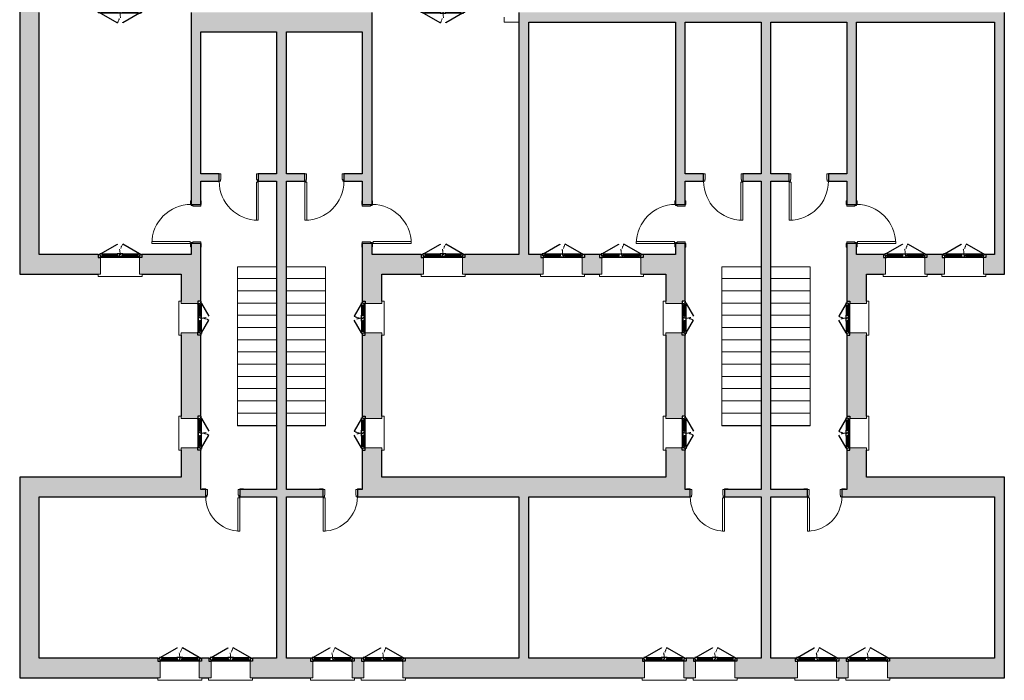
# Model space of a CAD drawing. Units: millimetres. Extents: x 2188 to 2308, y 1671 to 2033.
# Drawn here: x 2238 to 2258, y 1878 to 1891 of the extents above; entities that cross this region are included whole.
import ezdxf

# ---------------------------------------------------------------- set-up
doc = ezdxf.new("R2010")
doc.units = ezdxf.units.MM
doc.linetypes.add('Tratto', pattern=[6.35, 3.175, -3.175])
doc.linetypes.add('Tratto_2_', pattern=[6.35, 3.175, -3.175])
for name, color, linetype, lineweight in [('A-DETL-GENF', 92, 'Continuous', 30), ('A-DETL-GENF-HDLN', 1, 'Tratto', 9), ('A-DOOR', 31, 'Continuous', 9), ('A-DOOR-FRAM', 31, 'Continuous', 20), ('A-FLOR', 192, 'Continuous', 9), ('A-GLAZ', 151, 'Continuous', 9), ('A-WALL', 113, 'Continuous', 9), ('S-STRS', 31, 'Continuous', 9)]:
    doc.layers.add(name, color=color, linetype=linetype, lineweight=lineweight)

# ---------------------------------------------------------------- blocks, each defined once
blk = doc.blocks.new('Porta Una Anta - Semplice - 80 x 210 cm-227705-1_Primo piano')
at = {"layer": 'A-DOOR', "color": 10, "lineweight": 20}
for p, q in [((627, -95), (627, -875)), ((652, -95), (627, -95)), ((652, -85), (652, -95)), ((667, -85), (652, -85)), ((667, -85), (667, -875)), ((627, -875), (667, -875))]:
    blk.add_line(p, q, dxfattribs=at)
blk.add_arc((667, -75), 800, 180, 270, dxfattribs=at)
at = {"layer": 'A-DOOR-FRAM', "color": 10}
for p, q in [((-208, 85), (-133, 85)), ((-208, 75), (-208, 85)), ((-133, 85), (-133, 75)), ((-133, 75), (-98, 75)), ((-98, 75), (-98, -40)), ((632, -40), (632, 75)), ((632, 75), (667, 75)), ((667, 75), (667, 85)), ((667, 85), (742, 85)), ((742, 85), (742, 75)), ((-203, -85), (-203, -75)), ((-133, -85), (-203, -85)), ((-133, -75), (-133, -85)), ((-108, -75), (-133, -75)), ((-108, -40), (-108, -75)), ((-98, -40), (-108, -40)), ((642, -40), (632, -40)), ((642, -75), (642, -40)), ((667, -75), (642, -75)), ((667, -85), (667, -75)), ((737, -85), (667, -85)), ((737, -75), (737, -85))]:
    blk.add_line(p, q, dxfattribs=at)
blk = doc.blocks.new('Porta Una Anta - Semplice - 80 x 210 cm-227706-1_Primo piano')
at = {"layer": 'A-DOOR', "color": 10, "lineweight": 20}
for p, q in [((627, 875), (667, 875)), ((627, 95), (627, 875)), ((667, 85), (667, 875)), ((652, 95), (627, 95)), ((652, 85), (652, 95)), ((667, 85), (652, 85))]:
    blk.add_line(p, q, dxfattribs=at)
blk.add_arc((667, 75), 800, 90, 180, dxfattribs=at)
at = {"layer": 'A-DOOR-FRAM', "color": 10}
for p, q in [((-133, 85), (-203, 85)), ((-203, 85), (-203, 75)), ((-133, 75), (-133, 85)), ((-108, 75), (-133, 75)), ((-108, 40), (-108, 75)), ((-98, 40), (-108, 40)), ((-98, -75), (-98, 40)), ((642, 40), (632, 40)), ((632, 40), (632, -75)), ((667, 75), (642, 75)), ((642, 75), (642, 40)), ((737, 85), (667, 85)), ((667, 85), (667, 75)), ((737, 75), (737, 85)), ((-208, -75), (-208, -85)), ((-208, -85), (-133, -85)), ((-133, -85), (-133, -75)), ((-133, -75), (-98, -75)), ((632, -75), (667, -75)), ((667, -75), (667, -85)), ((667, -85), (742, -85)), ((742, -85), (742, -75))]:
    blk.add_line(p, q, dxfattribs=at)
blk = doc.blocks.new('Porta Una Anta - Semplice - 80 x 210 cm-220928-1_Primo piano')
at = {"layer": 'A-DOOR', "color": 10, "lineweight": 20}
for p, q in [((627, -120), (627, -900)), ((652, -120), (627, -120)), ((652, -110), (652, -120)), ((667, -110), (652, -110)), ((667, -110), (667, -900)), ((627, -900), (667, -900))]:
    blk.add_line(p, q, dxfattribs=at)
blk.add_arc((667, -100), 800, 180, 270, dxfattribs=at)
at = {"layer": 'A-DOOR-FRAM', "color": 10}
for p, q in [((-208, 110), (-133, 110)), ((-208, 100), (-208, 110)), ((-133, 110), (-133, 100)), ((-133, 100), (-98, 100)), ((-98, 100), (-98, -65)), ((632, -65), (632, 100)), ((632, 100), (667, 100)), ((667, 100), (667, 110)), ((667, 110), (742, 110)), ((742, 110), (742, 100)), ((-203, -110), (-203, -100)), ((-133, -110), (-203, -110)), ((-133, -100), (-133, -110)), ((-108, -100), (-133, -100)), ((-108, -65), (-108, -100)), ((-98, -65), (-108, -65)), ((642, -65), (632, -65)), ((642, -100), (642, -65)), ((667, -100), (642, -100)), ((667, -110), (667, -100)), ((737, -110), (667, -110)), ((737, -100), (737, -110))]:
    blk.add_line(p, q, dxfattribs=at)
blk = doc.blocks.new('Finestra Due Ante - 60X70-217809-1_Primo piano')
at = {"layer": 'A-DETL-GENF', "color": 250}
for p, q in [((-345, -140), (-300, -140)), ((-345, -200), (-345, -140)), ((-315, -200), (-345, -200)), ((-315, -185), (-300, -185)), ((-315, -200), (-315, -185)), ((-315, -215), (-315, -200)), ((-300, -140), (-285, -140)), ((-300, -185), (-300, -155)), ((-300, -155), (-255, -155)), ((-285, -155), (-285, -140)), ((-270, -175), (-270, -195)), ((-255, -175), (-270, -175)), ((-255, -195), (-270, -195)), ((-255, -155), (-255, -175)), ((-255, -215), (-255, -195)), ((-60, -155), (-60, -175)), ((-60, -155), (60, -155)), ((-60, -175), (-45, -175)), ((-60, -195), (-45, -195)), ((-60, -195), (-60, -215)), ((-45, -175), (-45, -195)), ((0, -185), (15, -185)), ((0, -215), (0, -185)), ((15, -185), (15, -155)), ((45, -175), (45, -195)), ((60, -175), (45, -175)), ((45, -195), (60, -195)), ((60, -175), (60, -155)), ((60, -215), (60, -195)), ((255, -155), (300, -155)), ((255, -175), (255, -155)), ((255, -175), (270, -175)), ((255, -195), (270, -195)), ((255, -215), (255, -195)), ((270, -195), (270, -175)), ((285, -140), (300, -140)), ((285, -155), (285, -140)), ((345, -140), (300, -140)), ((300, -155), (300, -185)), ((315, -185), (300, -185)), ((315, -200), (315, -185)), ((345, -200), (315, -200)), ((315, -215), (315, -200)), ((345, -200), (345, -140)), ((-300, -215), (-315, -215)), ((-300, -215), (-40, -365)), ((-255, -215), (-300, -215)), ((-60, -215), (60, -215)), ((300, -215), (40, -365)), ((255, -215), (300, -215)), ((300, -215), (315, -215))]:
    blk.add_line(p, q, dxfattribs=at)
at = {"layer": 'A-DETL-GENF', "color": 7, "lineweight": 9}
for p, q in [((-285, -140), (285, -140)), ((-255, -155), (-60, -155)), ((-255, -175), (-60, -175)), ((-255, -195), (-60, -195)), ((60, -155), (255, -155)), ((60, -175), (255, -175)), ((60, -195), (255, -195)), ((-255, -215), (-60, -215)), ((60, -215), (255, -215))]:
    blk.add_line(p, q, dxfattribs=at)
at = {"layer": 'A-DETL-GENF-HDLN', "color": 7, "linetype": 'Tratto_2_'}
for centre, start, end in [((-300, -215), 330, 360), ((300, -215), 180, 210)]:
    blk.add_arc(centre, 300, start, end, dxfattribs=at)
at = {"layer": 'A-GLAZ', "color": 7}
for p, q in [((350, 250), (-350, 250)), ((-350, 250), (-350, 200)), ((350, 200), (350, 250)), ((-350, 200), (-300, 200)), ((-300, 200), (-300, -140)), ((300, -140), (300, 200)), ((300, 200), (350, 200))]:
    blk.add_line(p, q, dxfattribs=at)
blk = doc.blocks.new('Finestra Due Ante - 60X70-225042-1_Primo piano')
at = {"layer": 'A-DETL-GENF', "color": 250}
for p, q in [((-315, 215), (-315, 200)), ((-300, 215), (-315, 215)), ((-300, 215), (-40, 365)), ((-255, 215), (-300, 215)), ((-255, 215), (-255, 195)), ((-60, 195), (-60, 215)), ((-60, 215), (60, 215)), ((0, 215), (0, 185)), ((300, 215), (40, 365)), ((60, 215), (60, 195)), ((255, 215), (255, 195)), ((255, 215), (300, 215)), ((300, 215), (315, 215)), ((315, 215), (315, 200)), ((-315, 200), (-345, 200)), ((-345, 200), (-345, 140)), ((-345, 140), (-300, 140)), ((-315, 200), (-315, 185)), ((-315, 185), (-300, 185)), ((-300, 185), (-300, 155)), ((-300, 155), (-255, 155)), ((-300, 140), (-285, 140)), ((-285, 155), (-285, 140)), ((-270, 175), (-270, 195)), ((-255, 195), (-270, 195)), ((-255, 175), (-270, 175)), ((-255, 155), (-255, 175)), ((-60, 195), (-45, 195)), ((-60, 175), (-45, 175)), ((-60, 155), (-60, 175)), ((-60, 155), (60, 155)), ((-45, 175), (-45, 195)), ((0, 185), (15, 185)), ((15, 185), (15, 155)), ((45, 195), (60, 195)), ((45, 175), (45, 195)), ((60, 175), (45, 175)), ((60, 175), (60, 155)), ((255, 195), (270, 195)), ((255, 175), (270, 175)), ((255, 175), (255, 155)), ((255, 155), (300, 155)), ((270, 195), (270, 175)), ((285, 155), (285, 140)), ((285, 140), (300, 140)), ((315, 185), (300, 185)), ((300, 155), (300, 185)), ((345, 140), (300, 140)), ((315, 200), (315, 185)), ((345, 200), (315, 200)), ((345, 200), (345, 140))]:
    blk.add_line(p, q, dxfattribs=at)
at = {"layer": 'A-DETL-GENF', "color": 7, "lineweight": 9}
for p, q in [((-255, 215), (-60, 215)), ((60, 215), (255, 215)), ((-285, 140), (285, 140)), ((-255, 195), (-60, 195)), ((-255, 175), (-60, 175)), ((-255, 155), (-60, 155)), ((60, 195), (255, 195)), ((60, 175), (255, 175)), ((60, 155), (255, 155))]:
    blk.add_line(p, q, dxfattribs=at)
at = {"layer": 'A-DETL-GENF-HDLN', "color": 7, "linetype": 'Tratto_2_'}
for centre, start, end in [((-300, 215), 0, 30), ((300, 215), 150, 180)]:
    blk.add_arc(centre, 300, start, end, dxfattribs=at)
at = {"layer": 'A-GLAZ', "color": 7}
for p, q in [((-300, 140), (-300, -200)), ((300, -200), (300, 140)), ((-300, -200), (-350, -200)), ((-350, -200), (-350, -250)), ((350, -200), (300, -200)), ((350, -250), (350, -200)), ((-350, -250), (350, -250))]:
    blk.add_line(p, q, dxfattribs=at)
blk = doc.blocks.new('Porta Una Anta - Semplice - 70 x 210 cm-227704-1_Primo piano')
at = {"layer": 'A-DOOR', "color": 10, "lineweight": 20}
for p, q in [((577, -95), (577, -775)), ((602, -95), (577, -95)), ((602, -85), (602, -95)), ((617, -85), (602, -85)), ((617, -85), (617, -775)), ((577, -775), (617, -775))]:
    blk.add_line(p, q, dxfattribs=at)
blk.add_arc((617, -75), 700, 180, 270, dxfattribs=at)
at = {"layer": 'A-DOOR-FRAM', "color": 10}
for p, q in [((-158, 85), (-83, 85)), ((-158, 75), (-158, 85)), ((-83, 85), (-83, 75)), ((-83, 75), (-48, 75)), ((-48, 75), (-48, -40)), ((582, -40), (582, 75)), ((582, 75), (617, 75)), ((617, 75), (617, 85)), ((617, 85), (692, 85)), ((692, 85), (692, 75)), ((-153, -85), (-153, -75)), ((-83, -85), (-153, -85)), ((-83, -75), (-83, -85)), ((-58, -75), (-83, -75)), ((-58, -40), (-58, -75)), ((-48, -40), (-58, -40)), ((592, -40), (582, -40)), ((592, -75), (592, -40)), ((617, -75), (592, -75)), ((617, -85), (617, -75)), ((687, -85), (617, -85)), ((687, -75), (687, -85))]:
    blk.add_line(p, q, dxfattribs=at)
blk = doc.blocks.new('Porta Una Anta - Semplice - 70 x 210 cm-227707-1_Primo piano')
at = {"layer": 'A-DOOR', "color": 10, "lineweight": 20}
for p, q in [((577, 775), (617, 775)), ((577, 95), (577, 775)), ((617, 85), (617, 775)), ((602, 95), (577, 95)), ((602, 85), (602, 95)), ((617, 85), (602, 85))]:
    blk.add_line(p, q, dxfattribs=at)
blk.add_arc((617, 75), 700, 90, 180, dxfattribs=at)
at = {"layer": 'A-DOOR-FRAM', "color": 10}
for p, q in [((-83, 85), (-153, 85)), ((-153, 85), (-153, 75)), ((-83, 75), (-83, 85)), ((-58, 75), (-83, 75)), ((-58, 40), (-58, 75)), ((-48, 40), (-58, 40)), ((-48, -75), (-48, 40)), ((592, 40), (582, 40)), ((582, 40), (582, -75)), ((617, 75), (592, 75)), ((592, 75), (592, 40)), ((687, 85), (617, 85)), ((617, 85), (617, 75)), ((687, 75), (687, 85)), ((-158, -75), (-158, -85)), ((-158, -85), (-83, -85)), ((-83, -85), (-83, -75)), ((-83, -75), (-48, -75)), ((582, -75), (617, -75)), ((617, -75), (617, -85)), ((617, -85), (692, -85)), ((692, -85), (692, -75))]:
    blk.add_line(p, q, dxfattribs=at)
blk = doc.blocks.new('Porta Una Anta - Semplice - 80 x 210 cm-226209-1_Primo piano')
at = {"layer": 'A-DOOR', "color": 10, "lineweight": 20}
for p, q in [((627, 900), (667, 900)), ((627, 120), (627, 900)), ((667, 110), (667, 900)), ((652, 120), (627, 120)), ((652, 110), (652, 120)), ((667, 110), (652, 110))]:
    blk.add_line(p, q, dxfattribs=at)
blk.add_arc((667, 100), 800, 90, 180, dxfattribs=at)
at = {"layer": 'A-DOOR-FRAM', "color": 10}
for p, q in [((-133, 110), (-203, 110)), ((-203, 110), (-203, 100)), ((-133, 100), (-133, 110)), ((-108, 100), (-133, 100)), ((-108, 65), (-108, 100)), ((-98, 65), (-108, 65)), ((-98, -100), (-98, 65)), ((642, 65), (632, 65)), ((632, 65), (632, -100)), ((667, 100), (642, 100)), ((642, 100), (642, 65)), ((737, 110), (667, 110)), ((667, 110), (667, 100)), ((737, 100), (737, 110)), ((-208, -100), (-208, -110)), ((-208, -110), (-133, -110)), ((-133, -110), (-133, -100)), ((-133, -100), (-98, -100)), ((632, -100), (667, -100)), ((667, -100), (667, -110)), ((667, -110), (742, -110)), ((742, -110), (742, -100))]:
    blk.add_line(p, q, dxfattribs=at)
blk = doc.blocks.new('Finestra Due Ante - 80x150-227635-1_Primo piano')
at = {"layer": 'A-DETL-GENF', "color": 250}
for p, q in [((-445, -140), (-400, -140)), ((-445, -200), (-445, -140)), ((-415, -200), (-445, -200)), ((-415, -185), (-400, -185)), ((-415, -200), (-415, -185)), ((-415, -215), (-415, -200)), ((-400, -140), (-385, -140)), ((-400, -185), (-400, -155)), ((-400, -155), (-355, -155)), ((-385, -155), (-385, -140)), ((-370, -175), (-370, -195)), ((-355, -175), (-370, -175)), ((-355, -195), (-370, -195)), ((-355, -155), (-355, -175)), ((-355, -215), (-355, -195)), ((-60, -155), (-60, -175)), ((-60, -155), (60, -155)), ((-60, -175), (-45, -175)), ((-60, -195), (-45, -195)), ((-60, -195), (-60, -215)), ((-45, -175), (-45, -195)), ((0, -185), (15, -185)), ((0, -215), (0, -185)), ((15, -185), (15, -155)), ((45, -175), (45, -195)), ((60, -175), (45, -175)), ((45, -195), (60, -195)), ((60, -175), (60, -155)), ((60, -215), (60, -195)), ((355, -155), (400, -155)), ((355, -175), (355, -155)), ((355, -175), (370, -175)), ((355, -195), (370, -195)), ((355, -215), (355, -195)), ((370, -195), (370, -175)), ((385, -140), (400, -140)), ((385, -155), (385, -140)), ((445, -140), (400, -140)), ((400, -155), (400, -185)), ((415, -185), (400, -185)), ((415, -200), (415, -185)), ((445, -200), (415, -200)), ((415, -215), (415, -200)), ((445, -200), (445, -140)), ((-400, -215), (-415, -215)), ((-400, -215), (-54, -415)), ((-355, -215), (-400, -215)), ((-60, -215), (60, -215)), ((400, -215), (54, -415)), ((355, -215), (400, -215)), ((400, -215), (415, -215))]:
    blk.add_line(p, q, dxfattribs=at)
at = {"layer": 'A-DETL-GENF', "color": 7, "lineweight": 9}
for p, q in [((-385, -140), (385, -140)), ((-355, -155), (-60, -155)), ((-355, -175), (-60, -175)), ((-355, -195), (-60, -195)), ((60, -155), (355, -155)), ((60, -175), (355, -175)), ((60, -195), (355, -195)), ((-355, -215), (-60, -215)), ((60, -215), (355, -215))]:
    blk.add_line(p, q, dxfattribs=at)
at = {"layer": 'A-DETL-GENF-HDLN', "color": 7, "linetype": 'Tratto_2_'}
for centre, start, end in [((-400, -215), 330, 360), ((400, -215), 180, 210)]:
    blk.add_arc(centre, 400, start, end, dxfattribs=at)
at = {"layer": 'A-GLAZ', "color": 7}
for p, q in [((450, 250), (-450, 250)), ((-450, 250), (-450, 200)), ((450, 200), (450, 250)), ((-450, 200), (-400, 200)), ((-400, 200), (-400, -140)), ((400, -140), (400, 200)), ((400, 200), (450, 200))]:
    blk.add_line(p, q, dxfattribs=at)
blk = doc.blocks.new('Finestra Due Ante - 80x150-227631-1_Primo piano')
at = {"layer": 'A-DETL-GENF', "color": 250}
for p, q in [((-400, 215), (-54, 415)), ((400, 215), (54, 415)), ((-415, 215), (-415, 200)), ((-400, 215), (-415, 215)), ((-355, 215), (-400, 215)), ((-355, 215), (-355, 195)), ((-60, 195), (-60, 215)), ((-60, 215), (60, 215)), ((0, 215), (0, 185)), ((60, 215), (60, 195)), ((355, 215), (355, 195)), ((355, 215), (400, 215)), ((400, 215), (415, 215)), ((415, 215), (415, 200)), ((-415, 200), (-445, 200)), ((-445, 200), (-445, 140)), ((-445, 140), (-400, 140)), ((-415, 200), (-415, 185)), ((-415, 185), (-400, 185)), ((-400, 185), (-400, 155)), ((-400, 155), (-355, 155)), ((-400, 140), (-385, 140)), ((-385, 155), (-385, 140)), ((-370, 175), (-370, 195)), ((-355, 195), (-370, 195)), ((-355, 175), (-370, 175)), ((-355, 155), (-355, 175)), ((-60, 195), (-45, 195)), ((-60, 175), (-45, 175)), ((-60, 155), (-60, 175)), ((-60, 155), (60, 155)), ((-45, 175), (-45, 195)), ((0, 185), (15, 185)), ((15, 185), (15, 155)), ((45, 195), (60, 195)), ((45, 175), (45, 195)), ((60, 175), (45, 175)), ((60, 175), (60, 155)), ((355, 195), (370, 195)), ((355, 175), (370, 175)), ((355, 175), (355, 155)), ((355, 155), (400, 155)), ((370, 195), (370, 175)), ((385, 155), (385, 140)), ((385, 140), (400, 140)), ((415, 185), (400, 185)), ((400, 155), (400, 185)), ((445, 140), (400, 140)), ((415, 200), (415, 185)), ((445, 200), (415, 200)), ((445, 200), (445, 140))]:
    blk.add_line(p, q, dxfattribs=at)
at = {"layer": 'A-DETL-GENF', "color": 7, "lineweight": 9}
for p, q in [((-355, 215), (-60, 215)), ((60, 215), (355, 215)), ((-385, 140), (385, 140)), ((-355, 195), (-60, 195)), ((-355, 175), (-60, 175)), ((-355, 155), (-60, 155)), ((60, 195), (355, 195)), ((60, 175), (355, 175)), ((60, 155), (355, 155))]:
    blk.add_line(p, q, dxfattribs=at)
at = {"layer": 'A-DETL-GENF-HDLN', "color": 7, "linetype": 'Tratto_2_'}
for centre, start, end in [((-400, 215), 0, 30), ((400, 215), 150, 180)]:
    blk.add_arc(centre, 400, start, end, dxfattribs=at)
at = {"layer": 'A-GLAZ', "color": 7}
for p, q in [((-400, 140), (-400, -200)), ((400, -200), (400, 140)), ((-400, -200), (-450, -200)), ((-450, -200), (-450, -250)), ((450, -200), (400, -200)), ((450, -250), (450, -200)), ((-450, -250), (450, -250))]:
    blk.add_line(p, q, dxfattribs=at)
blk = doc.blocks.new('Tipologia B_rvt-1-1_Primo piano')
at = {"layer": 'A-WALL'}
for points in [[(-8399, -2962), (-8399, 2388), (-8799, 2388), (-8799, -2962)], [(-3349, 1588), (-1799, 1588), (-1799, 1988), (-5099, 1988), (-5099, 1588), (-3549, 1588)], [(4601, 1788), (11321, 1788), (11321, 1988), (1401, 1988), (1401, 1788), (3138, 1788)], [(1401, -2962), (1601, -2962), (1601, 1788), (1401, 1788), (1401, -108)], [(11321, -2962), (11321, 1788), (11121, 1788), (11121, -2962)], [(-5499, -7912), (-5499, -7512), (-8799, -7512), (-8799, -7912), (-8399, -7912)], [(1401, -7912), (1401, -7512), (-1799, -7512), (-1799, -7912), (-969, -7912)], [(3138, -7912), (4801, -7912), (4801, -7512), (1401, -7512), (1401, -7912), (1601, -7912)], [(11121, -7912), (11121, -7512), (8501, -7512), (8501, -7912)], [(11121, -11212), (11321, -11212), (11321, -7512), (11121, -7512), (11121, -8768)], [(-8399, -11612), (-8399, -7912), (-8799, -7912), (-8799, -11612)], [(1601, -11212), (1601, -7912), (1401, -7912), (1401, -11212), (1501, -11212)]]:
    blk.add_hatch(color=9, dxfattribs=at).paths.add_polyline_path(points, flags=0)
h = blk.add_hatch(color=9, dxfattribs=at)
h.paths.add_polyline_path([(-5299, -2962), (-5099, -2962), (-5099, -2737), (-5299, -2737)], flags=0)
h.paths.add_polyline_path([(-5099, -1937), (-5099, 1988), (-5299, 1988), (-5299, -1937)], flags=0)
h = blk.add_hatch(color=9, dxfattribs=at)
h.paths.add_polyline_path([(-1599, -2962), (-1599, -2737), (-1799, -2737), (-1799, -2962)], flags=0)
h.paths.add_polyline_path([(-1799, -1937), (-1599, -1937), (-1599, 1988), (-1799, 1988), (-1799, -1551)], flags=0)
h = blk.add_hatch(color=9, dxfattribs=at)
h.paths.add_polyline_path([(4601, -2962), (4801, -2962), (4801, -2737), (4601, -2737)], flags=0)
h.paths.add_polyline_path([(4801, -1937), (4801, 1788), (4601, 1788), (4601, -1937)], flags=0)
h = blk.add_hatch(color=9, dxfattribs=at)
h.paths.add_polyline_path([(6551, -11212), (6551, -1462), (6351, -1462), (6351, -11212)], flags=0)
h.paths.add_polyline_path([(6351, -1312), (6551, -1312), (6551, 1788), (6351, 1788), (6351, -108)], flags=0)
h = blk.add_hatch(color=9, dxfattribs=at)
h.paths.add_polyline_path([(8101, -2962), (8301, -2962), (8301, -2737), (8101, -2737)], flags=0)
h.paths.add_polyline_path([(8101, -1937), (8301, -1937), (8301, 1788), (8101, 1788), (8101, -1462)], flags=0)
h = blk.add_hatch(color=9, dxfattribs=at)
h.paths.add_polyline_path([(-3549, -11212), (-3349, -11212), (-3349, -1462), (-3549, -1462), (-3549, -8768)], flags=0)
h.paths.add_polyline_path([(-3549, -1312), (-3349, -1312), (-3349, 1588), (-3549, 1588), (-3549, -108)], flags=0)
h = blk.add_hatch(color=9, dxfattribs=at)
h.paths.add_polyline_path([(-2974, -1462), (-2974, -1312), (-3924, -1312), (-3924, -1462), (-3022, -1462)], flags=0)
h.paths.add_polyline_path([(-5099, -1462), (-4724, -1462), (-4724, -1312), (-5099, -1312)], flags=0)
h.paths.add_polyline_path([(-1799, -1462), (-1799, -1312), (-2174, -1312), (-2174, -1462)], flags=0)
h = blk.add_hatch(color=9, dxfattribs=at)
h.paths.add_polyline_path([(7726, -1462), (8101, -1462), (8101, -1312), (7726, -1312)], flags=0)
h.paths.add_polyline_path([(5176, -1462), (5176, -1312), (4801, -1312), (4801, -1462)], flags=0)
h.paths.add_polyline_path([(6926, -1462), (6926, -1312), (5976, -1312), (5976, -1462), (6551, -1462)], flags=0)
h = blk.add_hatch(color=9, dxfattribs=at)
h.paths.add_polyline_path([(-5499, -3362), (-5499, -2962), (-6304, -2962), (-6304, -3022), (-6349, -3022), (-6349, -3362), (-6299, -3362)], flags=0)
h.paths.add_polyline_path([(-7149, -3362), (-7149, -3022), (-7194, -3022), (-7194, -2962), (-8799, -2962), (-8799, -3362), (-7194, -3362)], flags=0)
h = blk.add_hatch(color=9, dxfattribs=at)
h.paths.add_polyline_path([(-5499, -7912), (-5099, -7912), (-5099, -6957), (-5159, -6957), (-5159, -6912), (-5499, -6912), (-5499, -7512)], flags=0)
h.paths.add_polyline_path([(-5499, -6312), (-5159, -6312), (-5159, -6267), (-5099, -6267), (-5099, -4607), (-5159, -4607), (-5159, -4562), (-5499, -4562), (-5499, -6262)], flags=0)
h.paths.add_polyline_path([(-5499, -3962), (-5159, -3962), (-5159, -3917), (-5099, -3917), (-5099, -2962), (-5499, -2962), (-5499, -3912)], flags=0)
h = blk.add_hatch(color=9, dxfattribs=at)
h.paths.add_polyline_path([(-1399, -7512), (-1399, -6912), (-1739, -6912), (-1739, -6957), (-1799, -6957), (-1799, -7512), (-1739, -7512)], flags=0)
h.paths.add_polyline_path([(-1684, -6312), (-1399, -6312), (-1399, -4562), (-1739, -4562), (-1739, -4607), (-1799, -4607), (-1799, -6267), (-1739, -6267), (-1739, -6312)], flags=0)
h.paths.add_polyline_path([(-1457, -3962), (-1399, -3962), (-1399, -2962), (-1799, -2962), (-1799, -3917), (-1739, -3917), (-1739, -3962)], flags=0)
h = blk.add_hatch(color=9, dxfattribs=at)
h.paths.add_polyline_path([(1501, -3362), (1501, -2962), (296, -2962), (296, -3022), (251, -3022), (251, -3362), (301, -3362)], flags=0)
h.paths.add_polyline_path([(-969, -3362), (-549, -3362), (-549, -3022), (-594, -3022), (-594, -2962), (-1399, -2962), (-1399, -3362)], flags=0)
h = blk.add_hatch(color=9, dxfattribs=at)
h.paths.add_polyline_path([(1895, -3362), (1895, -3022), (1850, -3022), (1850, -2962), (1501, -2962), (1501, -3362), (1850, -3362)], flags=0)
h.paths.add_polyline_path([(3095, -3362), (3095, -3022), (3050, -3022), (3050, -2962), (2740, -2962), (2740, -3022), (2695, -3022), (2695, -3362), (3045, -3362)], flags=0)
h.paths.add_polyline_path([(4401, -3362), (4401, -2962), (3940, -2962), (3940, -3022), (3895, -3022), (3895, -3362), (3945, -3362)], flags=0)
h = blk.add_hatch(color=9, dxfattribs=at)
h.paths.add_polyline_path([(4801, -7512), (4801, -6957), (4741, -6957), (4741, -6912), (4401, -6912), (4401, -7512), (4741, -7512)], flags=0)
h.paths.add_polyline_path([(4685, -6312), (4741, -6312), (4741, -6267), (4801, -6267), (4801, -4607), (4741, -4607), (4741, -4562), (4401, -4562), (4401, -6312)], flags=0)
h.paths.add_polyline_path([(4401, -3962), (4741, -3962), (4741, -3917), (4801, -3917), (4801, -2962), (4401, -2962), (4401, -3912)], flags=0)
h = blk.add_hatch(color=9, dxfattribs=at)
h.paths.add_polyline_path([(8101, -7912), (8501, -7912), (8501, -6912), (8161, -6912), (8161, -6957), (8101, -6957), (8101, -7762)], flags=0)
h.paths.add_polyline_path([(8161, -6312), (8501, -6312), (8501, -4562), (8161, -4562), (8161, -4607), (8101, -4607), (8101, -6267), (8161, -6267)], flags=0)
h.paths.add_polyline_path([(8446, -3962), (8501, -3962), (8501, -2962), (8101, -2962), (8101, -3917), (8161, -3917), (8161, -3962)], flags=0)
h = blk.add_hatch(color=9, dxfattribs=at)
h.paths.add_polyline_path([(8895, -3362), (8895, -3022), (8850, -3022), (8850, -2962), (8501, -2962), (8501, -3362), (8845, -3362)], flags=0)
h.paths.add_polyline_path([(9695, -3362), (10095, -3362), (10095, -3022), (10050, -3022), (10050, -2962), (9740, -2962), (9740, -3022), (9695, -3022), (9695, -3180)], flags=0)
h.paths.add_polyline_path([(10945, -3362), (11321, -3362), (11321, -2962), (10940, -2962), (10940, -3022), (10895, -3022), (10895, -3362), (10940, -3362)], flags=0)
h = blk.add_hatch(color=9, dxfattribs=at)
h.paths.add_polyline_path([(-3549, -7912), (-3549, -7762), (-4299, -7762), (-4299, -7912)], flags=0)
h.paths.add_polyline_path([(-4999, -7912), (-4999, -7762), (-5099, -7762), (-5099, -7912), (-5076, -7912)], flags=0)
h = blk.add_hatch(color=9, dxfattribs=at)
h.paths.add_polyline_path([(-1899, -7912), (-1799, -7912), (-1799, -7762), (-1899, -7762)], flags=0)
h.paths.add_polyline_path([(-2599, -7912), (-2599, -7762), (-3349, -7762), (-3349, -7912), (-3022, -7912)], flags=0)
h = blk.add_hatch(color=9, dxfattribs=at)
h.paths.add_polyline_path([(6351, -7912), (6351, -7762), (5601, -7762), (5601, -7912)], flags=0)
h.paths.add_polyline_path([(4801, -7912), (4901, -7912), (4901, -7762), (4801, -7762)], flags=0)
h = blk.add_hatch(color=9, dxfattribs=at)
h.paths.add_polyline_path([(8001, -7912), (8101, -7912), (8101, -7762), (8001, -7762)], flags=0)
h.paths.add_polyline_path([(6551, -7912), (7301, -7912), (7301, -7762), (6551, -7762)], flags=0)
h = blk.add_hatch(color=9, dxfattribs=at)
h.paths.add_polyline_path([(-2854, -11612), (-2809, -11612), (-2809, -11272), (-2854, -11272), (-2854, -11212), (-4044, -11212), (-4044, -11272), (-4089, -11272), (-4089, -11612), (-2859, -11612)], flags=0)
h.paths.add_polyline_path([(-1819, -11612), (-1769, -11612), (-1769, -11272), (-1814, -11272), (-1814, -11212), (-1964, -11212), (-1964, -11272), (-2009, -11272), (-2009, -11612), (-1959, -11612)], flags=0)
h.paths.add_polyline_path([(1501, -11612), (1501, -11212), (-924, -11212), (-924, -11272), (-969, -11272), (-969, -11612), (-919, -11612)], flags=0)
h.paths.add_polyline_path([(-5129, -11612), (-4889, -11612), (-4889, -11272), (-4934, -11272), (-4934, -11212), (-5084, -11212), (-5084, -11272), (-5129, -11272), (-5129, -11343)], flags=0)
h.paths.add_polyline_path([(-5929, -11612), (-5929, -11272), (-5974, -11272), (-5974, -11212), (-8399, -11212), (-8399, -11612), (-5979, -11612)], flags=0)
h = blk.add_hatch(color=9, dxfattribs=at)
h.paths.add_polyline_path([(1501, -11612), (3971, -11612), (3971, -11272), (3926, -11272), (3926, -11212), (1501, -11212)], flags=0)
h.paths.add_polyline_path([(5861, -11612), (7091, -11612), (7091, -11272), (7046, -11272), (7046, -11212), (5856, -11212), (5856, -11272), (5811, -11272), (5811, -11612), (5856, -11612)], flags=0)
h.paths.add_polyline_path([(4771, -11612), (5011, -11612), (5011, -11272), (4966, -11272), (4966, -11212), (4816, -11212), (4816, -11272), (4771, -11272), (4771, -11343)], flags=0)
h.paths.add_polyline_path([(11321, -11612), (11321, -11212), (8976, -11212), (8976, -11272), (8931, -11272), (8931, -11612), (8981, -11612)], flags=0)
h.paths.add_polyline_path([(7891, -11612), (8131, -11612), (8131, -11272), (8086, -11272), (8086, -11212), (7936, -11212), (7936, -11272), (7891, -11272), (7891, -11336)], flags=0)
at = {"layer": 'A-FLOR', "color": 7}
for p, q in [((-4349, -6462), (-4349, -3212)), ((-4349, -3212), (-3549, -3212)), ((-3349, -3212), (-2549, -3212)), ((-2549, -3212), (-2549, -6462)), ((5551, -6462), (5551, -3212)), ((5551, -3212), (6351, -3212)), ((6551, -3212), (7351, -3212)), ((7351, -3212), (7351, -6462)), ((-3549, -6462), (-4349, -6462)), ((-2549, -6462), (-3349, -6462)), ((6351, -6462), (5551, -6462)), ((7351, -6462), (6551, -6462))]:
    blk.add_line(p, q, dxfattribs=at)
at = {"layer": 'A-WALL', "color": 250, "lineweight": 30}
for p, q in [((-8799, 2388), (-8799, -2962)), ((-8399, -2962), (-8399, 1988)), ((-5299, 1988), (-5299, -1937)), ((-1599, -1937), (-1599, 1988)), ((1401, 1988), (1401, 1788)), ((11321, 1788), (11321, 1988)), ((1401, 1788), (1401, -2962)), ((1601, 1788), (4601, 1788)), ((1601, -2962), (1601, 1788)), ((4601, 1788), (4601, -1937)), ((4801, 1788), (6351, 1788)), ((4801, -1312), (4801, 1788)), ((6351, 1788), (6351, -1312)), ((6551, -1312), (6551, 1788)), ((6551, 1788), (8101, 1788)), ((8101, 1788), (8101, -1312)), ((8301, 1788), (11121, 1788)), ((8301, -1937), (8301, 1788)), ((11121, 1788), (11121, -2962)), ((11321, -2962), (11321, 1788)), ((-5099, -1312), (-5099, 1588)), ((-5099, 1588), (-3549, 1588)), ((-3549, 1588), (-3549, -1312)), ((-3349, -1312), (-3349, 1588)), ((-3349, 1588), (-1799, 1588)), ((-1799, 1588), (-1799, -1312)), ((-4724, -1312), (-5099, -1312)), ((-4724, -1462), (-4724, -1312)), ((-3549, -1312), (-3924, -1312)), ((-3924, -1312), (-3924, -1462)), ((-2974, -1312), (-3349, -1312)), ((-2974, -1462), (-2974, -1312)), ((-1799, -1312), (-2174, -1312)), ((-2174, -1312), (-2174, -1462)), ((5176, -1312), (4801, -1312)), ((5176, -1462), (5176, -1312)), ((6351, -1312), (5976, -1312)), ((5976, -1312), (5976, -1462)), ((6926, -1312), (6551, -1312)), ((6926, -1462), (6926, -1312)), ((8101, -1312), (7726, -1312)), ((7726, -1312), (7726, -1462)), ((-5099, -1462), (-4724, -1462)), ((-5099, -1937), (-5099, -1462)), ((-3924, -1462), (-3549, -1462)), ((-3549, -1462), (-3549, -7762)), ((-3349, -1462), (-2974, -1462)), ((-3349, -7762), (-3349, -1462)), ((-2174, -1462), (-1799, -1462)), ((-1799, -1462), (-1799, -1937)), ((4801, -1462), (5176, -1462)), ((4801, -1937), (4801, -1462)), ((5976, -1462), (6351, -1462)), ((6351, -1462), (6351, -7762)), ((6551, -1462), (6926, -1462)), ((6551, -7762), (6551, -1462)), ((7726, -1462), (8101, -1462)), ((8101, -1462), (8101, -1937)), ((-5299, -1937), (-5099, -1937)), ((-1799, -1937), (-1599, -1937)), ((4601, -1937), (4801, -1937)), ((8101, -1937), (8301, -1937)), ((-5299, -2737), (-5299, -2962)), ((-5099, -2737), (-5299, -2737)), ((-5099, -2962), (-5099, -2737)), ((-1799, -2737), (-1799, -2962)), ((-1599, -2737), (-1799, -2737)), ((-1599, -2962), (-1599, -2737)), ((4601, -2737), (4601, -2962)), ((4801, -2737), (4601, -2737)), ((4801, -2962), (4801, -2737)), ((8101, -2737), (8101, -2962)), ((8301, -2737), (8101, -2737)), ((8301, -2962), (8301, -2737)), ((-8799, -2962), (-8799, -3362)), ((-7194, -2962), (-8399, -2962)), ((-5499, -2962), (-6304, -2962)), ((-5299, -2962), (-5499, -2962)), ((-5099, -3917), (-5099, -2962)), ((-1799, -2962), (-1799, -3917)), ((-1399, -2962), (-1599, -2962)), ((-594, -2962), (-1399, -2962)), ((1401, -2962), (296, -2962)), ((1850, -2962), (1601, -2962)), ((3050, -2962), (2740, -2962)), ((4401, -2962), (3940, -2962)), ((4601, -2962), (4401, -2962)), ((4801, -3917), (4801, -2962)), ((8101, -2962), (8101, -3917)), ((8501, -2962), (8301, -2962)), ((8850, -2962), (8501, -2962)), ((10050, -2962), (9740, -2962)), ((11121, -2962), (10940, -2962)), ((11321, -3362), (11321, -2962)), ((-8799, -3362), (-7199, -3362)), ((-6299, -3362), (-5499, -3362)), ((-5499, -3362), (-5499, -3912)), ((-1399, -3912), (-1399, -3362)), ((-1399, -3362), (-599, -3362)), ((301, -3362), (1501, -3362)), ((1501, -3362), (1845, -3362)), ((2745, -3362), (3045, -3362)), ((3945, -3362), (4401, -3362)), ((4401, -3362), (4401, -3912)), ((8501, -3362), (8845, -3362)), ((8501, -3912), (8501, -3362)), ((9745, -3362), (10045, -3362)), ((10945, -3362), (11321, -3362)), ((-5499, -4612), (-5499, -6262)), ((-5099, -6267), (-5099, -4607)), ((-1799, -4607), (-1799, -6267)), ((-1399, -6262), (-1399, -4612)), ((4401, -4612), (4401, -6262)), ((4801, -6267), (4801, -4607)), ((8101, -4607), (8101, -6267)), ((8501, -6262), (8501, -4612)), ((-5499, -6962), (-5499, -7512)), ((-5099, -7762), (-5099, -6957)), ((-1799, -6957), (-1799, -7512)), ((-1399, -7512), (-1399, -6962)), ((4401, -6962), (4401, -7512)), ((4801, -7512), (4801, -6957)), ((8101, -6957), (8101, -7762)), ((8501, -7512), (8501, -6962)), ((-5499, -7512), (-8799, -7512)), ((-8799, -7512), (-8799, -7912)), ((-1799, -7512), (-1799, -7762)), ((1401, -7512), (-1399, -7512)), ((4401, -7512), (1401, -7512)), ((4801, -7762), (4801, -7512)), ((11121, -7512), (8501, -7512)), ((11321, -7512), (11121, -7512)), ((11321, -11212), (11321, -7512)), ((-4999, -7762), (-5099, -7762)), ((-4999, -7912), (-4999, -7762)), ((-3549, -7762), (-4299, -7762)), ((-4299, -7762), (-4299, -7912)), ((-2599, -7762), (-3349, -7762)), ((-2599, -7912), (-2599, -7762)), ((-1799, -7762), (-1899, -7762)), ((-1899, -7762), (-1899, -7912)), ((4901, -7762), (4801, -7762)), ((4901, -7912), (4901, -7762)), ((6351, -7762), (5601, -7762)), ((5601, -7762), (5601, -7912)), ((7301, -7762), (6551, -7762)), ((7301, -7912), (7301, -7762)), ((8101, -7762), (8001, -7762)), ((8001, -7762), (8001, -7912)), ((-8799, -7912), (-8799, -11612)), ((-8399, -7912), (-5499, -7912)), ((-8399, -11212), (-8399, -7912)), ((-5499, -7912), (-5099, -7912)), ((-5099, -7912), (-4999, -7912)), ((-4299, -7912), (-3549, -7912)), ((-3549, -7912), (-3549, -11212)), ((-3349, -11212), (-3349, -7912)), ((-3349, -7912), (-2599, -7912)), ((-1899, -7912), (-1799, -7912)), ((-1799, -7912), (1401, -7912)), ((1401, -7912), (1401, -11212)), ((1601, -7912), (4801, -7912)), ((1601, -11212), (1601, -7912)), ((4801, -7912), (4901, -7912)), ((5601, -7912), (6351, -7912)), ((6351, -7912), (6351, -11212)), ((6551, -11212), (6551, -7912)), ((6551, -7912), (7301, -7912)), ((8001, -7912), (8101, -7912)), ((8101, -7912), (8501, -7912)), ((8501, -7912), (11121, -7912)), ((11121, -7912), (11121, -11212)), ((-5974, -11212), (-8399, -11212)), ((-4934, -11212), (-5084, -11212)), ((-3549, -11212), (-4044, -11212)), ((-2854, -11212), (-3349, -11212)), ((-1814, -11212), (-1964, -11212)), ((1401, -11212), (-924, -11212)), ((3926, -11212), (1601, -11212)), ((4966, -11212), (4816, -11212)), ((6351, -11212), (5856, -11212)), ((7046, -11212), (6551, -11212)), ((8086, -11212), (7936, -11212)), ((11121, -11212), (8976, -11212)), ((11321, -11612), (11321, -11212)), ((-8799, -11612), (-8399, -11612)), ((-8399, -11612), (-5979, -11612)), ((-5079, -11612), (-4939, -11612)), ((-4039, -11612), (-2859, -11612)), ((-1959, -11612), (-1819, -11612)), ((-919, -11612), (1501, -11612)), ((1501, -11612), (3921, -11612)), ((4821, -11612), (4961, -11612)), ((5861, -11612), (7041, -11612)), ((7941, -11612), (8081, -11612)), ((8981, -11612), (11321, -11612))]:
    blk.add_line(p, q, dxfattribs=at)
at = {"layer": 'S-STRS', "color": 7}
for p, q in [((-4349, -3452), (-3549, -3452)), ((-3349, -3452), (-2549, -3452)), ((5551, -3452), (6351, -3452)), ((6551, -3452), (7351, -3452)), ((-4349, -3702), (-3549, -3702)), ((-3349, -3702), (-2549, -3702)), ((5551, -3702), (6351, -3702)), ((6551, -3702), (7351, -3702)), ((-4349, -3952), (-3549, -3952)), ((-3349, -3952), (-2549, -3952)), ((5551, -3952), (6351, -3952)), ((6551, -3952), (7351, -3952)), ((-4349, -4202), (-3549, -4202)), ((-3349, -4202), (-2549, -4202)), ((5551, -4202), (6351, -4202)), ((6551, -4202), (7351, -4202)), ((-4349, -4452), (-3549, -4452)), ((-3349, -4452), (-2549, -4452)), ((5551, -4452), (6351, -4452)), ((6551, -4452), (7351, -4452)), ((-4349, -4702), (-3549, -4702)), ((-3349, -4702), (-2549, -4702)), ((5551, -4702), (6351, -4702)), ((6551, -4702), (7351, -4702)), ((-4349, -4952), (-3549, -4952)), ((-3349, -4952), (-2549, -4952)), ((5551, -4952), (6351, -4952)), ((6551, -4952), (7351, -4952)), ((-4349, -5202), (-3549, -5202)), ((-3349, -5202), (-2549, -5202)), ((5551, -5202), (6351, -5202)), ((6551, -5202), (7351, -5202)), ((-4349, -5452), (-3549, -5452)), ((-3349, -5452), (-2549, -5452)), ((5551, -5452), (6351, -5452)), ((6551, -5452), (7351, -5452)), ((-4349, -5702), (-3549, -5702)), ((-3349, -5702), (-2549, -5702)), ((5551, -5702), (6351, -5702)), ((6551, -5702), (7351, -5702)), ((-4349, -5952), (-3549, -5952)), ((-3349, -5952), (-2549, -5952)), ((5551, -5952), (6351, -5952)), ((6551, -5952), (7351, -5952)), ((-4349, -6202), (-3549, -6202)), ((-3349, -6202), (-2549, -6202)), ((5551, -6202), (6351, -6202)), ((6551, -6202), (7351, -6202)), ((-4349, -6452), (-3549, -6452)), ((-3349, -6452), (-2549, -6452)), ((5551, -6452), (6351, -6452)), ((6551, -6452), (7351, -6452))]:
    blk.add_line(p, q, dxfattribs=at)
at = {"lineweight": 9}
for name, p, rotation in [('Finestra Due Ante - 80x150-227631-1_Primo piano', (-6749, 2188), 180), ('Porta Una Anta - Semplice - 80 x 210 cm-227706-1_Primo piano', (-2307, -1387), 180), ('Porta Una Anta - Semplice - 80 x 210 cm-227706-1_Primo piano', (7593, -1387), 180), ('Porta Una Anta - Semplice - 80 x 210 cm-220928-1_Primo piano', (-5199, -2070), 270), ('Porta Una Anta - Semplice - 80 x 210 cm-226209-1_Primo piano', (-1699, -2070), 270), ('Porta Una Anta - Semplice - 80 x 210 cm-220928-1_Primo piano', (4701, -2070), 270), ('Porta Una Anta - Semplice - 80 x 210 cm-226209-1_Primo piano', (8201, -2070), 270), ('Finestra Due Ante - 80x150-227635-1_Primo piano', (-6749, -3162), 180), ('Finestra Due Ante - 80x150-227635-1_Primo piano', (-149, -3162), 180), ('Finestra Due Ante - 60X70-217809-1_Primo piano', (-5299, -4262), 89.9999999999999), ('Finestra Due Ante - 60X70-225042-1_Primo piano', (-1599, -4262), 89.9999999999999), ('Finestra Due Ante - 60X70-217809-1_Primo piano', (4601, -4262), 90.0000000000001), ('Finestra Due Ante - 60X70-225042-1_Primo piano', (8301, -4262), 90.0000000000001), ('Finestra Due Ante - 60X70-217809-1_Primo piano', (-5299, -6612), 89.9999999999999), ('Finestra Due Ante - 60X70-225042-1_Primo piano', (-1599, -6612), 89.9999999999999), ('Finestra Due Ante - 60X70-217809-1_Primo piano', (4601, -6612), 90.0000000000001), ('Finestra Due Ante - 60X70-225042-1_Primo piano', (8301, -6612), 90.0000000000001), ('Porta Una Anta - Semplice - 70 x 210 cm-227707-1_Primo piano', (-1982, -7837), 180), ('Porta Una Anta - Semplice - 70 x 210 cm-227707-1_Primo piano', (7918, -7837), 180), ('Finestra Due Ante - 80x150-227635-1_Primo piano', (-5529, -11412), 180), ('Finestra Due Ante - 80x150-227635-1_Primo piano', (-4489, -11412), 180), ('Finestra Due Ante - 80x150-227635-1_Primo piano', (4371, -11412), 180), ('Finestra Due Ante - 80x150-227635-1_Primo piano', (5411, -11412), 180)]:
    blk.add_blockref(name, p, dxfattribs=dict(at, rotation=rotation))
for name, p in [('Finestra Due Ante - 80x150-227635-1_Primo piano', (-149, 2188)), ('Porta Una Anta - Semplice - 80 x 210 cm-227705-1_Primo piano', (-4591, -1387)), ('Porta Una Anta - Semplice - 80 x 210 cm-227705-1_Primo piano', (5309, -1387)), ('Finestra Due Ante - 80x150-227631-1_Primo piano', (2295, -3162)), ('Finestra Due Ante - 80x150-227631-1_Primo piano', (3495, -3162)), ('Finestra Due Ante - 80x150-227631-1_Primo piano', (9295, -3162)), ('Finestra Due Ante - 80x150-227631-1_Primo piano', (10495, -3162)), ('Porta Una Anta - Semplice - 70 x 210 cm-227704-1_Primo piano', (-4916, -7837)), ('Porta Una Anta - Semplice - 70 x 210 cm-227704-1_Primo piano', (4984, -7837)), ('Finestra Due Ante - 80x150-227631-1_Primo piano', (-2409, -11412)), ('Finestra Due Ante - 80x150-227631-1_Primo piano', (-1369, -11412)), ('Finestra Due Ante - 80x150-227631-1_Primo piano', (7491, -11412)), ('Finestra Due Ante - 80x150-227631-1_Primo piano', (8531, -11412))]:
    blk.add_blockref(name, p, dxfattribs=at)
blk = doc.blocks.new('Tipologia B1_rvt-1-1_Primo piano')
at = {"layer": 'A-FLOR', "color": 7}
for p, q in [((1101, 1888), (1101, 1788)), ((1101, 1788), (1401, 1788))]:
    blk.add_line(p, q, dxfattribs=at)

msp = doc.modelspace()

# ---------------------------------------------------------------- block references
at = {"lineweight": 5, "xscale": 0.001, "yscale": 0.001, "zscale": 0.001}
for name in ['Tipologia B1_rvt-1-1_Primo piano', 'Tipologia B_rvt-1-1_Primo piano']:
    msp.add_blockref(name, (2247.03, 1889.341), dxfattribs=at)

doc.saveas('drawing.dxf')
